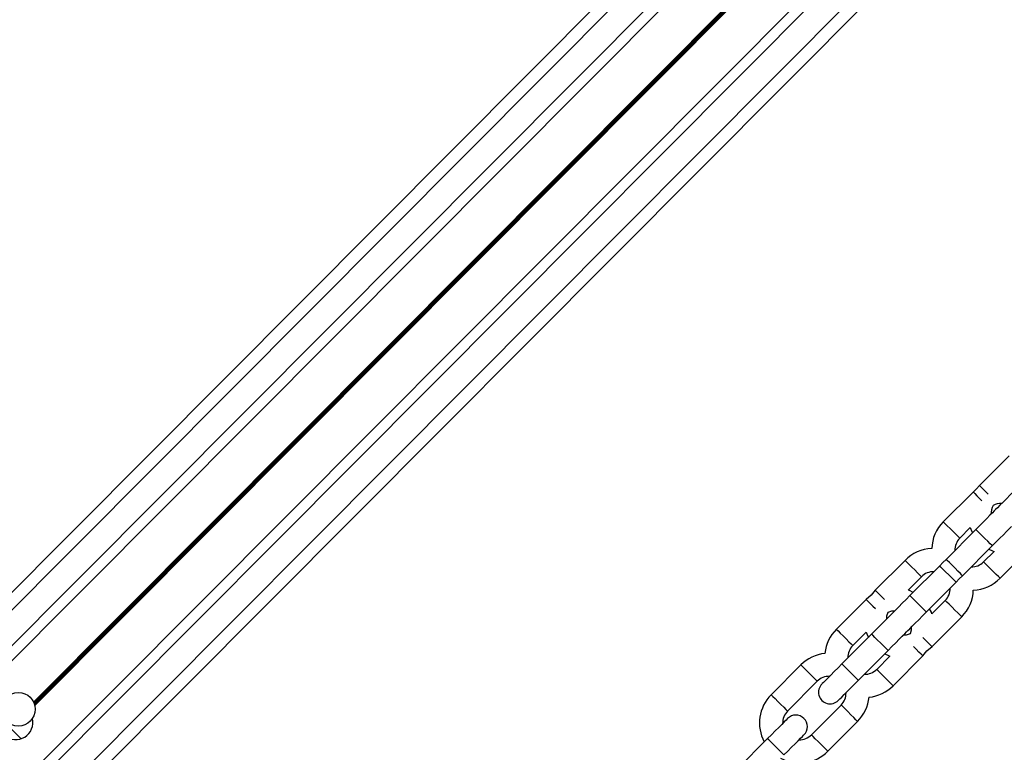
# Model space of a CAD drawing. Units: millimetres. Extents: x 464 to 7786, y 368 to 10208.
# Drawn here: x 3470 to 3704, y 5618 to 5792 of the extents above; entities that cross this region are included whole.
import ezdxf

# ---------------------------------------------------------------- set-up
doc = ezdxf.new("R2010")
doc.units = ezdxf.units.MM
doc.header["$LTSCALE"] = 100

msp = doc.modelspace()

# ---------------------------------------------------------------- linework, layer by layer
at = {"color": 7, "linetype": 'Continuous', "lineweight": 25}
for p, q in [((2260.92, 4443.82), (3739.12, 5928.39)), ((2263.05, 4441.7), (3741.25, 5926.27)), ((2267.3, 4437.47), (3745.5, 5922.04)), ((2269.06, 4435.71), (3747.26, 5920.28)), ((2284.66, 4420.18), (3762.87, 5904.75)), ((2286.43, 4418.42), (3764.63, 5902.99)), ((2290.68, 4414.19), (3768.88, 5898.76)), ((2292.81, 4412.07), (3771.01, 5896.64)), ((3705.24, 5688.86), (3698.18, 5681.77)), ((3698.18, 5681.77), (3697.47, 5680.97)), ((3696.67, 5680.25), (3689.61, 5673.16)), ((3697.47, 5680.97), (3696.67, 5680.25)), ((3697.32, 5671.34), (3690.27, 5664.26)), ((3693.51, 5669.28), (3696, 5671.79)), ((3694.16, 5660.37), (3701.22, 5667.46)), ((3701.67, 5666.14), (3699.18, 5663.64)), ((3703.07, 5659.76), (3710.13, 5666.84)), ((3680.51, 5664.02), (3673.45, 5656.94)), ((3689.51, 5663.49), (3688.75, 5662.73)), ((3690.27, 5664.26), (3689.51, 5663.49)), ((3688.75, 5662.73), (3681.69, 5655.65)), ((3681.24, 5656.96), (3684.41, 5660.14)), ((3685.59, 5651.76), (3692.65, 5658.85)), ((3692.65, 5658.85), (3693.4, 5659.61)), ((3693.4, 5659.61), (3694.16, 5660.37)), ((3673.45, 5656.94), (3672.45, 5655.75)), ((3671.27, 5654.74), (3664.21, 5647.65)), ((3672.45, 5655.75), (3671.27, 5654.74)), ((3690.07, 5654.5), (3686.91, 5651.32)), ((3686.92, 5643.53), (3693.97, 5650.62)), ((3668.11, 5643.77), (3671.27, 5646.95)), ((3672.59, 5646.5), (3665.54, 5639.42)), ((3669.43, 5635.54), (3676.49, 5642.62)), ((3684.73, 5641.33), (3685.73, 5642.52)), ((3685.73, 5642.52), (3686.92, 5643.53)), ((3676.94, 5641.3), (3673.78, 5638.13)), ((3677.67, 5634.25), (3684.73, 5641.33)), ((3655.78, 5639.19), (3648.72, 5632.1)), ((3652.62, 5628.22), (3659.68, 5635.3)), ((3665.34, 5629.66), (3658.29, 5622.57)), ((3662.19, 5618.69), (3669.24, 5625.78)), ((3647.86, 5621.67), (3640.8, 5614.58))]:
    msp.add_line(p, q, dxfattribs=at)
at = {"color": 8, "linetype": 'Continuous', "lineweight": 25}
for p, q in [((3473.57, 5630.37), (3754.78, 5912.8)), ((3473.62, 5630.25), (3754.87, 5912.71)), ((3473.68, 5630.1), (3754.97, 5912.61)), ((3473.78, 5629.83), (3755.16, 5912.42)), ((3473.82, 5629.67), (3755.26, 5912.32)), ((3473.86, 5629.53), (3755.35, 5912.23))]:
    msp.add_line(p, q, dxfattribs=at)
at = {"color": 8, "linetype": 'Continuous', "lineweight": 25, "flags": 128}
for points in [[(3698.18, 5681.77), (3698.26, 5681.7), (3698.58, 5681.38), (3699.11, 5680.85), (3699.77, 5680.19), (3700.25, 5679.71)], [(3696.67, 5680.25), (3696.74, 5680.18), (3697.06, 5679.86), (3697.59, 5679.33), (3698.26, 5678.67), (3698.74, 5678.19)], [(3689.61, 5673.16), (3689.68, 5673.09), (3690, 5672.77), (3690.53, 5672.24), (3691.2, 5671.58), (3691.92, 5670.87), (3692.58, 5670.2), (3693.11, 5669.67), (3693.43, 5669.36), (3693.51, 5669.28)], [(3701.22, 5667.46), (3701.09, 5667.59), (3700.71, 5667.97), (3700.14, 5668.54), (3699.45, 5669.22), (3698.74, 5669.93), (3698.1, 5670.57), (3697.61, 5671.05), (3697.35, 5671.31), (3697.32, 5671.34)], [(3680.51, 5664.02), (3680.58, 5663.95), (3680.9, 5663.63), (3681.43, 5663.1), (3682.1, 5662.44), (3682.82, 5661.73), (3683.48, 5661.06), (3684.01, 5660.53), (3684.33, 5660.22), (3684.41, 5660.14)], [(3694.16, 5660.37), (3694.03, 5660.51), (3693.65, 5660.88), (3693.08, 5661.45), (3692.39, 5662.14), (3691.68, 5662.85), (3691.04, 5663.48), (3690.56, 5663.96), (3690.3, 5664.22), (3690.27, 5664.26)], [(3703.07, 5659.76), (3703, 5659.83), (3702.68, 5660.15), (3702.15, 5660.68), (3701.48, 5661.34), (3700.77, 5662.05), (3700.1, 5662.72), (3699.57, 5663.25), (3699.25, 5663.56), (3699.18, 5663.64)], [(3692.65, 5658.85), (3692.51, 5658.98), (3692.14, 5659.36), (3691.57, 5659.93), (3690.88, 5660.61), (3690.16, 5661.32), (3689.52, 5661.96), (3689.04, 5662.44), (3688.78, 5662.7), (3688.75, 5662.73)], [(3673.45, 5656.94), (3673.53, 5656.86), (3673.85, 5656.54), (3674.38, 5656.02), (3675.04, 5655.35), (3675.65, 5654.74)], [(3671.27, 5654.74), (3671.34, 5654.67), (3671.66, 5654.35), (3672.19, 5653.82), (3672.86, 5653.16), (3673.47, 5652.55)], [(3685.59, 5651.76), (3685.46, 5651.9), (3685.08, 5652.27), (3684.51, 5652.84), (3683.82, 5653.53), (3683.11, 5654.24), (3682.47, 5654.87), (3681.98, 5655.36), (3681.73, 5655.61), (3681.69, 5655.65)], [(3693.97, 5650.62), (3693.9, 5650.69), (3693.58, 5651.01), (3693.05, 5651.54), (3692.38, 5652.2), (3691.67, 5652.91), (3691, 5653.58), (3690.47, 5654.11), (3690.15, 5654.42), (3690.07, 5654.5)], [(3664.21, 5647.65), (3664.28, 5647.58), (3664.6, 5647.26), (3665.13, 5646.73), (3665.8, 5646.07), (3666.52, 5645.36), (3667.18, 5644.69), (3667.71, 5644.16), (3668.03, 5643.85), (3668.11, 5643.77)], [(3676.49, 5642.62), (3676.36, 5642.75), (3675.98, 5643.13), (3675.41, 5643.7), (3674.72, 5644.39), (3674.01, 5645.1), (3673.37, 5645.73), (3672.88, 5646.21), (3672.62, 5646.47), (3672.59, 5646.5)], [(3686.92, 5643.53), (3686.84, 5643.6), (3686.52, 5643.92), (3685.99, 5644.45), (3685.33, 5645.11), (3684.72, 5645.72)], [(3684.73, 5641.33), (3684.65, 5641.41), (3684.34, 5641.73), (3683.81, 5642.25), (3683.14, 5642.92), (3682.53, 5643.52)], [(3655.78, 5639.19), (3655.85, 5639.11), (3656.17, 5638.79), (3656.7, 5638.27), (3657.37, 5637.6), (3658.08, 5636.89), (3658.75, 5636.22), (3659.28, 5635.7), (3659.6, 5635.38), (3659.68, 5635.3)], [(3669.43, 5635.54), (3669.3, 5635.67), (3668.92, 5636.04), (3668.35, 5636.61), (3667.66, 5637.3), (3666.95, 5638.01), (3666.31, 5638.65), (3665.83, 5639.13), (3665.57, 5639.39), (3665.54, 5639.42)], [(3677.67, 5634.25), (3677.6, 5634.32), (3677.28, 5634.64), (3676.75, 5635.17), (3676.08, 5635.83), (3675.37, 5636.54), (3674.7, 5637.21), (3674.17, 5637.74), (3673.85, 5638.05), (3673.78, 5638.13)], [(3648.72, 5632.1), (3648.8, 5632.02), (3649.12, 5631.71), (3649.64, 5631.18), (3650.31, 5630.52), (3651.03, 5629.8), (3651.7, 5629.14), (3652.23, 5628.61), (3652.54, 5628.29), (3652.62, 5628.22)], [(3669.24, 5625.78), (3669.17, 5625.85), (3668.85, 5626.17), (3668.32, 5626.7), (3667.65, 5627.36), (3666.93, 5628.08), (3666.27, 5628.74), (3665.74, 5629.27), (3665.42, 5629.59), (3665.34, 5629.66)], [(3651.76, 5617.79), (3651.63, 5617.92), (3651.25, 5618.29), (3650.68, 5618.86), (3649.99, 5619.55), (3649.28, 5620.26), (3648.63, 5620.9), (3648.15, 5621.38), (3647.89, 5621.63), (3647.86, 5621.67)], [(3662.19, 5618.69), (3662.11, 5618.77), (3661.79, 5619.08), (3661.26, 5619.61), (3660.59, 5620.28), (3659.88, 5620.99), (3659.21, 5621.65), (3658.68, 5622.18), (3658.36, 5622.5), (3658.29, 5622.57)]]:
    msp.add_lwpolyline(points, dxfattribs=at)
at = {"color": 7, "linetype": 'Continuous', "lineweight": 25, "flags": 128}
for points in [[(3706.42, 5680.48), (3705.49, 5679.55), (3704.6, 5678.65), (3703.78, 5677.83), (3703.06, 5677.1), (3702.46, 5676.51), (3702.02, 5676.06), (3701.87, 5675.91)], [(3701.87, 5675.91), (3701.72, 5675.76), (3701.28, 5675.32), (3700.69, 5674.72), (3699.97, 5674), (3699.14, 5673.17), (3698.25, 5672.27), (3697.32, 5671.34)], [(3696, 5671.79), (3696.15, 5671.42), (3696.55, 5670.57)], [(3701.22, 5667.46), (3702.15, 5668.39), (3703.04, 5669.29), (3703.87, 5670.12), (3704.59, 5670.84), (3705.18, 5671.44), (3705.62, 5671.88), (3705.77, 5672.03)], [(3700.45, 5666.69), (3701.3, 5666.29), (3701.67, 5666.14)], [(3682.46, 5656.42), (3681.61, 5656.82), (3681.24, 5656.96)], [(3681.69, 5655.65), (3680.76, 5654.71), (3679.87, 5653.82), (3679.05, 5652.99), (3678.33, 5652.26), (3677.73, 5651.67), (3677.29, 5651.23), (3677.14, 5651.08)], [(3676.19, 5650.12), (3676.23, 5650.85), (3676.48, 5651.74)], [(3676.48, 5651.74), (3677.36, 5651.99), (3678.1, 5652.04)], [(3681.04, 5647.19), (3681.19, 5647.35), (3681.63, 5647.79), (3682.22, 5648.38), (3682.94, 5649.11), (3683.77, 5649.93), (3684.66, 5650.83), (3685.59, 5651.76)], [(3686.91, 5651.32), (3686.77, 5651.69), (3686.36, 5652.54)], [(3677.14, 5651.08), (3676.99, 5650.92), (3676.55, 5650.48), (3675.96, 5649.89), (3675.24, 5649.16), (3674.41, 5648.33), (3673.52, 5647.44), (3672.59, 5646.5)], [(3671.27, 5646.95), (3671.42, 5646.58), (3671.82, 5645.73)], [(3676.49, 5642.62), (3677.42, 5643.56), (3678.31, 5644.45), (3679.13, 5645.28), (3679.86, 5646.01), (3680.45, 5646.6), (3680.89, 5647.04), (3681.04, 5647.19)], [(3682, 5648.15), (3681.95, 5647.42), (3681.7, 5646.53)], [(3681.7, 5646.53), (3680.82, 5646.28), (3680.08, 5646.23)], [(3675.72, 5641.85), (3676.57, 5641.45), (3676.94, 5641.3)], [(3665.54, 5639.42), (3664.61, 5638.48), (3663.71, 5637.59), (3662.89, 5636.76), (3662.17, 5636.04), (3661.58, 5635.44), (3661.13, 5635), (3660.86, 5634.73), (3660.77, 5634.63)], [(3664.67, 5630.75), (3664.76, 5630.85), (3665.03, 5631.12), (3665.47, 5631.56), (3666.06, 5632.16), (3666.79, 5632.88), (3667.61, 5633.71), (3668.5, 5634.6), (3669.43, 5635.54)], [(3465.42, 5626.83), (3465.88, 5626.37), (3467.07, 5625.18), (3468.25, 5624.01), (3469.35, 5622.9), (3470.34, 5621.91), (3470.62, 5621.64)], [(3652.62, 5626.45), (3652.53, 5626.36), (3652.26, 5626.09), (3651.82, 5625.64), (3651.23, 5625.05), (3650.51, 5624.32), (3649.68, 5623.5), (3648.79, 5622.6), (3647.86, 5621.67)], [(3651.76, 5617.79), (3652.69, 5618.72), (3653.58, 5619.62), (3654.4, 5620.44), (3655.13, 5621.17), (3655.72, 5621.76), (3656.16, 5622.21), (3656.43, 5622.48), (3656.52, 5622.57)]]:
    msp.add_lwpolyline(points, dxfattribs=at)
at = {"color": 7, "linetype": 'Continuous', "lineweight": 25}
msp.add_circle((3469.95, 5628.66), 4, dxfattribs=at)
for centre, radius, start, end in [((3704.92, 5675.07), 4, 150.7131, 181.6906), ((3703.4, 5673.55), 4, 88.5557, 119.5333), ((3696.34, 5666.46), 9.5, 135.1232, 177.8846), ((3696.34, 5666.46), 4, 135.1232, 181.6906), ((3687.24, 5657.32), 9.5, 92.3617, 135.1232), ((3696.34, 5666.46), 4, 268.5557, 315.1232), ((3687.24, 5657.32), 4, 88.5557, 135.1232), ((3696.34, 5666.46), 9.5, 272.3617, 315.1232), ((3687.24, 5657.32), 4, 315.1232, 1.6906), ((3687.24, 5657.32), 9.5, 315.1232, 357.8846), ((3670.94, 5640.95), 9.5, 135.1232, 174.0957), ((3670.94, 5640.95), 4, 135.1232, 181.6906), ((3662.51, 5632.48), 9.5, 96.1507, 135.1232), ((3670.94, 5640.95), 4, 268.5557, 315.1232), ((3662.51, 5632.48), 4, 89.3095, 135.1232), ((3662.72, 5632.69), 2.75, 135.1232, 315.1232), ((3670.94, 5640.95), 9.5, 276.1507, 315.1232), ((3655.45, 5625.4), 9.5, 135.1232, 208.2967), ((3662.51, 5632.48), 4, 315.1232, 0.9368), ((3662.51, 5632.48), 9.5, 315.1232, 354.0957), ((3655.45, 5625.4), 4, 135.1232, 181.6906), ((3469.3, 5625.52), 4.1, 230.7526, 13.3043), ((3654.57, 5624.51), 2.75, 315.1232, 135.1232), ((3655.45, 5625.4), 4, 268.5557, 315.1232), ((3655.45, 5625.4), 9.5, 241.9496, 315.1232)]:
    msp.add_arc(centre, radius, start, end, dxfattribs=at)

doc.saveas('drawing.dxf')
